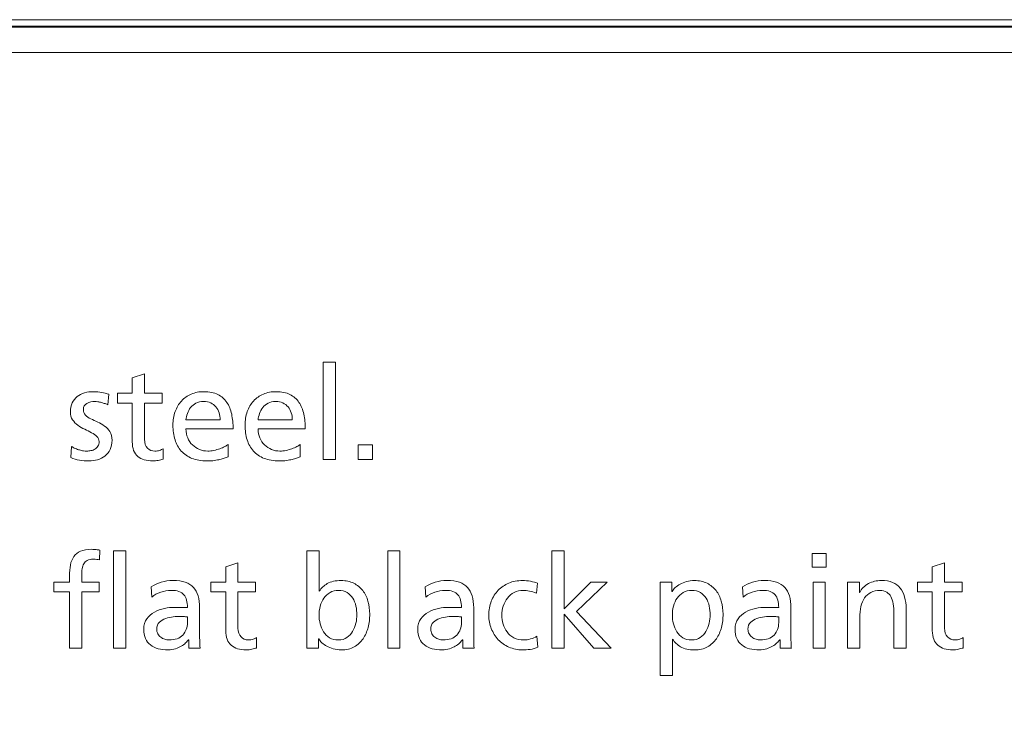
# Model space of a CAD drawing. Extents: x 6.7 to 17.7, y 5.4 to 12.9.
# Drawn here: x 12.5 to 13.6, y 6.4 to 7.2 of the extents above; entities that cross this region are included whole.
import ezdxf

# ---------------------------------------------------------------- set-up
doc = ezdxf.new("R2010")
doc.units = 0
doc.header["$LTSCALE"] = 0.5
doc.header["$MEASUREMENT"] = 0
doc.layers.add('Layer 2', color=7, linetype='CONTINUOUS')

# ---------------------------------------------------------------- blocks, each defined once
blk = doc.blocks.new('block 8')
at = {"layer": 'Layer 2', "lineweight": 0}
blk.add_lwpolyline([(0, -6.6849), (11, -6.6849), (11, -8.5008), (0, -8.5008), (0, -6.6849)], dxfattribs=at)
blk = doc.blocks.new('block 7')
at = {"layer": 'Layer 2', "lineweight": 0}
for points in [[(10.9917, -6.7234), (0.0087, -6.7234), (0.0087, -6.6925), (10.9917, -6.6925), (10.9917, -6.7234), (10.9917, -6.7234)], [(11.0056, -6.7234), (0.0087, -6.7234), (0.0087, -6.6925), (11.0056, -6.6925), (10.9917, -6.7234), (11.0056, -6.7234)], [(11.0056, -8.4921), (0.0087, -8.4921), (0.0087, -6.6937), (11.0056, -6.6937), (10.9917, -8.4921), (11.0056, -8.4921)]]:
    blk.add_lwpolyline(points, dxfattribs=at)
at = {"layer": 'Layer 2'}
blk.add_blockref('block 8', (0, 0), dxfattribs=at)
blk = doc.blocks.new('block 6')
at = {"layer": 'Layer 2'}
blk.add_blockref('block 7', (0, 0), dxfattribs=at)
blk = doc.blocks.new('block 5')
at = {"layer": 'Layer 2'}
blk.add_blockref('block 6', (0, 0), dxfattribs=at)
blk = doc.blocks.new('block 4')
at = {"layer": 'Layer 2'}
blk.add_blockref('block 5', (0, 0), dxfattribs=at)
blk = doc.blocks.new('block 3')
at = {"layer": 'Layer 2'}
blk.add_blockref('block 4', (0, 0), dxfattribs=at)
blk = doc.blocks.new('block 2')
at = {"layer": 'Layer 2'}
blk.add_blockref('block 3', (0, 0), dxfattribs=at)
blk = doc.blocks.new('block 36')
at = {"layer": 'Layer 2', "lineweight": 0}
for points in [[(6.1471, -7.0876), (6.1615, -7.0876), (6.1615, -7.2022), (6.1471, -7.2022), (6.1471, -7.0876)], [(6.1882, -7.1851), (6.2053, -7.1851), (6.2053, -7.2022), (6.1882, -7.2022), (6.1882, -7.1851)], [(5.9004, -7.3098), (5.9148, -7.3098), (5.9148, -7.4244), (5.9004, -7.4244), (5.9004, -7.3098)], [(6.2231, -7.3098), (6.2374, -7.3098), (6.2374, -7.4244), (6.2231, -7.4244), (6.2231, -7.3098)], [(6.4165, -7.3098), (6.4309, -7.3098), (6.4309, -7.3781), (6.4622, -7.3465), (6.4817, -7.3465), (6.4455, -7.381), (6.4863, -7.4244), (6.4657, -7.4244), (6.4309, -7.3844), (6.4309, -7.4244), (6.4165, -7.4244), (6.4165, -7.3098)], [(6.7393, -7.3291), (6.7231, -7.3291), (6.7231, -7.3129), (6.7393, -7.3129), (6.7393, -7.3291)], [(6.724, -7.3465), (6.7384, -7.3465), (6.7384, -7.4244), (6.724, -7.4244), (6.724, -7.3465)]]:
    blk.add_lwpolyline(points, dxfattribs=at)
for points, knots in [([(5.9574, -7.1359), (5.9574, -7.1359), (5.9368, -7.1359), (5.9368, -7.1359), (5.9368, -7.1359), (5.9368, -7.1785), (5.9368, -7.1785), (5.9368, -7.1831), (5.938, -7.1866), (5.9404, -7.1889), (5.9427, -7.1913), (5.9456, -7.1924), (5.9488, -7.1924), (5.9511, -7.1924), (5.953, -7.1922), (5.9546, -7.1916), (5.9561, -7.191), (5.9575, -7.1904), (5.9586, -7.1897), (5.9586, -7.1897), (5.9586, -7.2019), (5.9586, -7.2019), (5.957, -7.2024), (5.9551, -7.2029), (5.953, -7.2033), (5.951, -7.2038), (5.9487, -7.204), (5.9464, -7.204), (5.939, -7.204), (5.9331, -7.2022), (5.9288, -7.1986), (5.9245, -7.195), (5.9224, -7.1893), (5.9224, -7.1814), (5.9224, -7.1814), (5.9224, -7.1359), (5.9224, -7.1359), (5.9224, -7.1359), (5.9048, -7.1359), (5.9048, -7.1359), (5.9048, -7.1359), (5.9048, -7.1243), (5.9048, -7.1243), (5.9048, -7.1243), (5.9224, -7.1243), (5.9224, -7.1243), (5.9224, -7.1243), (5.9224, -7.1063), (5.9224, -7.1063), (5.9224, -7.1063), (5.9368, -7.1017), (5.9368, -7.1017), (5.9368, -7.1017), (5.9368, -7.1243), (5.9368, -7.1243), (5.9368, -7.1243), (5.9574, -7.1243), (5.9574, -7.1243), (5.9574, -7.1243), (5.9574, -7.1359), (5.9574, -7.1359)], [0, 0, 0, 0, 1, 1, 1, 2, 2, 2, 3, 3, 3, 4, 4, 4, 5, 5, 5, 6, 6, 6, 7, 7, 7, 8, 8, 8, 9, 9, 9, 10, 10, 10, 11, 11, 11, 12, 12, 12, 13, 13, 13, 14, 14, 14, 15, 15, 15, 16, 16, 16, 17, 17, 17, 18, 18, 18, 19, 19, 19, 20, 20, 20, 20]), ([(5.8507, -7.1869), (5.8522, -7.1878), (5.8537, -7.1887), (5.8553, -7.1894), (5.857, -7.1901), (5.8586, -7.1907), (5.8602, -7.1911), (5.8618, -7.1916), (5.8634, -7.1919), (5.8649, -7.1921), (5.8664, -7.1923), (5.8676, -7.1924), (5.8686, -7.1924), (5.8703, -7.1924), (5.8719, -7.1922), (5.8737, -7.1919), (5.8754, -7.1915), (5.877, -7.1909), (5.8784, -7.1901), (5.8798, -7.1892), (5.881, -7.188), (5.8819, -7.1866), (5.8828, -7.1852), (5.8833, -7.1834), (5.8833, -7.1813), (5.8833, -7.1789), (5.8824, -7.1769), (5.8808, -7.1753), (5.8791, -7.1737), (5.877, -7.1722), (5.8745, -7.1708), (5.872, -7.1694), (5.8693, -7.1681), (5.8664, -7.1668), (5.8635, -7.1654), (5.8608, -7.1639), (5.8583, -7.162), (5.8558, -7.1602), (5.8537, -7.1581), (5.8521, -7.1556), (5.8504, -7.1532), (5.8495, -7.1501), (5.8495, -7.1464), (5.8495, -7.1424), (5.8502, -7.1388), (5.8517, -7.1358), (5.8531, -7.1328), (5.855, -7.1303), (5.8575, -7.1283), (5.8599, -7.1263), (5.8628, -7.1249), (5.8662, -7.1239), (5.8695, -7.1229), (5.8732, -7.1225), (5.877, -7.1225), (5.8804, -7.1225), (5.8835, -7.1228), (5.8864, -7.1234), (5.8892, -7.124), (5.892, -7.1247), (5.8949, -7.1255), (5.8949, -7.1255), (5.8937, -7.138), (5.8937, -7.138), (5.8929, -7.1375), (5.8918, -7.137), (5.8904, -7.1366), (5.889, -7.1361), (5.8876, -7.1357), (5.8861, -7.1353), (5.8846, -7.1349), (5.8832, -7.1346), (5.8818, -7.1344), (5.8805, -7.1342), (5.8794, -7.1341), (5.8786, -7.1341), (5.8749, -7.1341), (5.8717, -7.1348), (5.8689, -7.1364), (5.8662, -7.1379), (5.8648, -7.1403), (5.8648, -7.1435), (5.8648, -7.1462), (5.8656, -7.1483), (5.8673, -7.15), (5.869, -7.1517), (5.8711, -7.1532), (5.8736, -7.1545), (5.8761, -7.1557), (5.8788, -7.157), (5.8817, -7.1583), (5.8846, -7.1596), (5.8873, -7.1611), (5.8898, -7.1629), (5.8923, -7.1646), (5.8944, -7.1669), (5.8961, -7.1695), (5.8977, -7.1722), (5.8986, -7.1756), (5.8986, -7.1797), (5.8986, -7.1839), (5.8978, -7.1875), (5.8963, -7.1906), (5.8947, -7.1936), (5.8927, -7.1962), (5.8902, -7.1982), (5.8876, -7.2001), (5.8847, -7.2016), (5.8815, -7.2026), (5.8782, -7.2035), (5.8748, -7.204), (5.8714, -7.204), (5.8677, -7.204), (5.864, -7.2037), (5.8604, -7.2032), (5.8567, -7.2026), (5.8532, -7.2015), (5.85, -7.1998), (5.85, -7.1998), (5.8507, -7.1869), (5.8507, -7.1869)], [0, 0, 0, 0, 1, 1, 1, 2, 2, 2, 3, 3, 3, 4, 4, 4, 5, 5, 5, 6, 6, 6, 7, 7, 7, 8, 8, 8, 9, 9, 9, 10, 10, 10, 11, 11, 11, 12, 12, 12, 13, 13, 13, 14, 14, 14, 15, 15, 15, 16, 16, 16, 17, 17, 17, 18, 18, 18, 19, 19, 19, 20, 20, 20, 21, 21, 21, 22, 22, 22, 23, 23, 23, 24, 24, 24, 25, 25, 25, 26, 26, 26, 27, 27, 27, 28, 28, 28, 29, 29, 29, 30, 30, 30, 31, 31, 31, 32, 32, 32, 33, 33, 33, 34, 34, 34, 35, 35, 35, 36, 36, 36, 37, 37, 37, 38, 38, 38, 39, 39, 39, 40, 40, 40, 40]), ([(6.0352, -7.199), (6.0337, -7.1995), (6.0323, -7.2), (6.0307, -7.2006), (6.0292, -7.2012), (6.0275, -7.2017), (6.0256, -7.2022), (6.0237, -7.2027), (6.0215, -7.2031), (6.019, -7.2035), (6.0165, -7.2039), (6.0137, -7.204), (6.0106, -7.204), (6.0036, -7.204), (5.9977, -7.203), (5.9926, -7.201), (5.9876, -7.1989), (5.9834, -7.1961), (5.9801, -7.1924), (5.9768, -7.1888), (5.9743, -7.1843), (5.9727, -7.1791), (5.971, -7.1739), (5.9702, -7.1682), (5.9702, -7.1619), (5.9702, -7.1561), (5.9711, -7.1508), (5.9728, -7.146), (5.9746, -7.1412), (5.977, -7.137), (5.9802, -7.1335), (5.9834, -7.13), (5.9873, -7.1273), (5.9918, -7.1254), (5.9963, -7.1234), (6.0012, -7.1225), (6.0067, -7.1225), (6.0133, -7.1225), (6.0187, -7.1236), (6.0231, -7.1258), (6.0275, -7.1281), (6.031, -7.1311), (6.0336, -7.1351), (6.0363, -7.139), (6.0382, -7.1436), (6.0394, -7.149), (6.0405, -7.1544), (6.0411, -7.1602), (6.0411, -7.1664), (6.0411, -7.1664), (5.9855, -7.1664), (5.9855, -7.1664), (5.9855, -7.1703), (5.9862, -7.1738), (5.9876, -7.177), (5.9889, -7.1801), (5.9908, -7.1829), (5.9932, -7.1852), (5.9956, -7.1875), (5.9984, -7.1892), (6.0015, -7.1905), (6.0046, -7.1918), (6.0078, -7.1924), (6.0112, -7.1924), (6.0135, -7.1924), (6.0159, -7.1922), (6.0184, -7.1916), (6.0209, -7.191), (6.0233, -7.1904), (6.0255, -7.1896), (6.0276, -7.1888), (6.0296, -7.188), (6.0313, -7.1871), (6.0329, -7.1862), (6.0342, -7.1853), (6.0352, -7.1846), (6.0352, -7.1846), (6.0352, -7.199), (6.0352, -7.199)], [0, 0, 0, 0, 1, 1, 1, 2, 2, 2, 3, 3, 3, 4, 4, 4, 5, 5, 5, 6, 6, 6, 7, 7, 7, 8, 8, 8, 9, 9, 9, 10, 10, 10, 11, 11, 11, 12, 12, 12, 13, 13, 13, 14, 14, 14, 15, 15, 15, 16, 16, 16, 17, 17, 17, 18, 18, 18, 19, 19, 19, 20, 20, 20, 21, 21, 21, 22, 22, 22, 23, 23, 23, 24, 24, 24, 25, 25, 25, 26, 26, 26, 26]), ([(6.1201, -7.199), (6.1187, -7.1995), (6.1172, -7.2), (6.1157, -7.2006), (6.1141, -7.2012), (6.1124, -7.2017), (6.1106, -7.2022), (6.1087, -7.2027), (6.1065, -7.2031), (6.104, -7.2035), (6.1015, -7.2039), (6.0987, -7.204), (6.0955, -7.204), (6.0886, -7.204), (6.0826, -7.203), (6.0776, -7.201), (6.0725, -7.1989), (6.0683, -7.1961), (6.065, -7.1924), (6.0617, -7.1888), (6.0592, -7.1843), (6.0576, -7.1791), (6.056, -7.1739), (6.0552, -7.1682), (6.0552, -7.1619), (6.0552, -7.1561), (6.056, -7.1508), (6.0578, -7.146), (6.0595, -7.1412), (6.062, -7.137), (6.0652, -7.1335), (6.0684, -7.13), (6.0722, -7.1273), (6.0767, -7.1254), (6.0812, -7.1234), (6.0862, -7.1225), (6.0917, -7.1225), (6.0982, -7.1225), (6.1037, -7.1236), (6.108, -7.1258), (6.1124, -7.1281), (6.1159, -7.1311), (6.1186, -7.1351), (6.1212, -7.139), (6.1231, -7.1436), (6.1243, -7.149), (6.1255, -7.1544), (6.1261, -7.1602), (6.1261, -7.1664), (6.1261, -7.1664), (6.0705, -7.1664), (6.0705, -7.1664), (6.0705, -7.1703), (6.0711, -7.1738), (6.0725, -7.177), (6.0739, -7.1801), (6.0758, -7.1829), (6.0782, -7.1852), (6.0806, -7.1875), (6.0833, -7.1892), (6.0864, -7.1905), (6.0895, -7.1918), (6.0928, -7.1924), (6.0961, -7.1924), (6.0985, -7.1924), (6.1009, -7.1922), (6.1034, -7.1916), (6.1059, -7.191), (6.1082, -7.1904), (6.1104, -7.1896), (6.1126, -7.1888), (6.1145, -7.188), (6.1162, -7.1871), (6.1179, -7.1862), (6.1192, -7.1853), (6.1201, -7.1846), (6.1201, -7.1846), (6.1201, -7.199), (6.1201, -7.199)], [0, 0, 0, 0, 1, 1, 1, 2, 2, 2, 3, 3, 3, 4, 4, 4, 5, 5, 5, 6, 6, 6, 7, 7, 7, 8, 8, 8, 9, 9, 9, 10, 10, 10, 11, 11, 11, 12, 12, 12, 13, 13, 13, 14, 14, 14, 15, 15, 15, 16, 16, 16, 17, 17, 17, 18, 18, 18, 19, 19, 19, 20, 20, 20, 21, 21, 21, 22, 22, 22, 23, 23, 23, 24, 24, 24, 25, 25, 25, 26, 26, 26, 26]), ([(6.0258, -7.1558), (6.0258, -7.1528), (6.0254, -7.15), (6.0245, -7.1474), (6.0237, -7.1447), (6.0224, -7.1424), (6.0208, -7.1404), (6.0192, -7.1384), (6.0171, -7.1369), (6.0147, -7.1357), (6.0122, -7.1346), (6.0095, -7.1341), (6.0064, -7.1341), (6.0029, -7.1341), (5.9998, -7.1347), (5.9974, -7.1361), (5.9948, -7.1374), (5.9928, -7.1391), (5.9911, -7.1412), (5.9894, -7.1433), (5.9881, -7.1456), (5.9873, -7.1481), (5.9864, -7.1507), (5.9858, -7.1532), (5.9855, -7.1558), (5.9855, -7.1558), (6.0258, -7.1558), (6.0258, -7.1558)], [0, 0, 0, 0, 1, 1, 1, 2, 2, 2, 3, 3, 3, 4, 4, 4, 5, 5, 5, 6, 6, 6, 7, 7, 7, 8, 8, 8, 9, 9, 9, 9]), ([(6.1108, -7.1558), (6.1108, -7.1528), (6.1104, -7.15), (6.1095, -7.1474), (6.1086, -7.1447), (6.1074, -7.1424), (6.1058, -7.1404), (6.1041, -7.1384), (6.1021, -7.1369), (6.0996, -7.1357), (6.0972, -7.1346), (6.0944, -7.1341), (6.0914, -7.1341), (6.0878, -7.1341), (6.0848, -7.1347), (6.0823, -7.1361), (6.0798, -7.1374), (6.0777, -7.1391), (6.076, -7.1412), (6.0744, -7.1433), (6.0731, -7.1456), (6.0722, -7.1481), (6.0713, -7.1507), (6.0708, -7.1532), (6.0705, -7.1558), (6.0705, -7.1558), (6.1108, -7.1558), (6.1108, -7.1558)], [0, 0, 0, 0, 1, 1, 1, 2, 2, 2, 3, 3, 3, 4, 4, 4, 5, 5, 5, 6, 6, 6, 7, 7, 7, 8, 8, 8, 9, 9, 9, 9]), ([(5.8485, -7.3581), (5.8485, -7.3581), (5.8301, -7.3581), (5.8301, -7.3581), (5.8301, -7.3581), (5.8301, -7.3465), (5.8301, -7.3465), (5.8301, -7.3465), (5.8485, -7.3465), (5.8485, -7.3465), (5.8485, -7.3465), (5.8485, -7.3393), (5.8485, -7.3393), (5.8485, -7.3346), (5.8488, -7.3304), (5.8495, -7.3265), (5.8503, -7.3226), (5.8516, -7.3193), (5.8535, -7.3166), (5.8554, -7.3138), (5.8581, -7.3117), (5.8615, -7.3102), (5.8649, -7.3087), (5.8693, -7.308), (5.8746, -7.308), (5.8764, -7.308), (5.8781, -7.3081), (5.8797, -7.3083), (5.8813, -7.3085), (5.8828, -7.3087), (5.8842, -7.3089), (5.8842, -7.3089), (5.8836, -7.3205), (5.8836, -7.3205), (5.8828, -7.3202), (5.8818, -7.32), (5.8805, -7.3199), (5.8792, -7.3197), (5.878, -7.3196), (5.8767, -7.3196), (5.8737, -7.3196), (5.8712, -7.3201), (5.8694, -7.321), (5.8676, -7.3219), (5.8662, -7.3232), (5.8652, -7.3249), (5.8642, -7.3266), (5.8636, -7.3285), (5.8633, -7.3308), (5.863, -7.333), (5.8628, -7.3355), (5.8628, -7.3381), (5.8628, -7.3381), (5.8628, -7.3465), (5.8628, -7.3465), (5.8628, -7.3465), (5.8835, -7.3465), (5.8835, -7.3465), (5.8835, -7.3465), (5.8835, -7.3581), (5.8835, -7.3581), (5.8835, -7.3581), (5.8628, -7.3581), (5.8628, -7.3581), (5.8628, -7.3581), (5.8628, -7.4244), (5.8628, -7.4244), (5.8628, -7.4244), (5.8485, -7.4244), (5.8485, -7.4244), (5.8485, -7.4244), (5.8485, -7.3581), (5.8485, -7.3581)], [0, 0, 0, 0, 1, 1, 1, 2, 2, 2, 3, 3, 3, 4, 4, 4, 5, 5, 5, 6, 6, 6, 7, 7, 7, 8, 8, 8, 9, 9, 9, 10, 10, 10, 11, 11, 11, 12, 12, 12, 13, 13, 13, 14, 14, 14, 15, 15, 15, 16, 16, 16, 17, 17, 17, 18, 18, 18, 19, 19, 19, 20, 20, 20, 21, 21, 21, 22, 22, 22, 23, 23, 23, 24, 24, 24, 24]), ([(6.1279, -7.3098), (6.1279, -7.3098), (6.1423, -7.3098), (6.1423, -7.3098), (6.1423, -7.3098), (6.1423, -7.3572), (6.1423, -7.3572), (6.1423, -7.3572), (6.1426, -7.3572), (6.1426, -7.3572), (6.1448, -7.3536), (6.148, -7.3507), (6.152, -7.3483), (6.1561, -7.3459), (6.1616, -7.3447), (6.1684, -7.3447), (6.174, -7.3447), (6.1789, -7.3457), (6.1831, -7.3479), (6.1874, -7.35), (6.1909, -7.3529), (6.1937, -7.3565), (6.1965, -7.3601), (6.1986, -7.3643), (6.1999, -7.3691), (6.2013, -7.3739), (6.202, -7.3789), (6.202, -7.3841), (6.202, -7.3895), (6.2014, -7.3947), (6.2001, -7.3998), (6.1988, -7.4048), (6.1968, -7.4093), (6.1941, -7.4132), (6.1914, -7.4171), (6.188, -7.4203), (6.1837, -7.4227), (6.1795, -7.4251), (6.1745, -7.4263), (6.1685, -7.4263), (6.1651, -7.4263), (6.1619, -7.4258), (6.1591, -7.425), (6.1562, -7.4242), (6.1537, -7.4232), (6.1514, -7.422), (6.1492, -7.4208), (6.1473, -7.4194), (6.1457, -7.4179), (6.1441, -7.4163), (6.1429, -7.4148), (6.142, -7.4134), (6.142, -7.4134), (6.1417, -7.4134), (6.1417, -7.4134), (6.1417, -7.4134), (6.1417, -7.4244), (6.1417, -7.4244), (6.1417, -7.4244), (6.1279, -7.4244), (6.1279, -7.4244), (6.1279, -7.4244), (6.1279, -7.3098), (6.1279, -7.3098)], [0, 0, 0, 0, 1, 1, 1, 2, 2, 2, 3, 3, 3, 4, 4, 4, 5, 5, 5, 6, 6, 6, 7, 7, 7, 8, 8, 8, 9, 9, 9, 10, 10, 10, 11, 11, 11, 12, 12, 12, 13, 13, 13, 14, 14, 14, 15, 15, 15, 16, 16, 16, 17, 17, 17, 18, 18, 18, 19, 19, 19, 20, 20, 20, 21, 21, 21, 21]), ([(6.0674, -7.3581), (6.0674, -7.3581), (6.0468, -7.3581), (6.0468, -7.3581), (6.0468, -7.3581), (6.0468, -7.4007), (6.0468, -7.4007), (6.0468, -7.4053), (6.048, -7.4088), (6.0504, -7.4111), (6.0528, -7.4135), (6.0556, -7.4146), (6.0589, -7.4146), (6.0611, -7.4146), (6.063, -7.4144), (6.0646, -7.4138), (6.0662, -7.4132), (6.0675, -7.4126), (6.0686, -7.4119), (6.0686, -7.4119), (6.0686, -7.4241), (6.0686, -7.4241), (6.067, -7.4246), (6.0651, -7.4251), (6.0631, -7.4256), (6.061, -7.426), (6.0587, -7.4263), (6.0564, -7.4263), (6.049, -7.4263), (6.0431, -7.4245), (6.0388, -7.4208), (6.0346, -7.4172), (6.0324, -7.4115), (6.0324, -7.4036), (6.0324, -7.4036), (6.0324, -7.3581), (6.0324, -7.3581), (6.0324, -7.3581), (6.0149, -7.3581), (6.0149, -7.3581), (6.0149, -7.3581), (6.0149, -7.3465), (6.0149, -7.3465), (6.0149, -7.3465), (6.0324, -7.3465), (6.0324, -7.3465), (6.0324, -7.3465), (6.0324, -7.3285), (6.0324, -7.3285), (6.0324, -7.3285), (6.0468, -7.3239), (6.0468, -7.3239), (6.0468, -7.3239), (6.0468, -7.3465), (6.0468, -7.3465), (6.0468, -7.3465), (6.0674, -7.3465), (6.0674, -7.3465), (6.0674, -7.3465), (6.0674, -7.3581), (6.0674, -7.3581)], [0, 0, 0, 0, 1, 1, 1, 2, 2, 2, 3, 3, 3, 4, 4, 4, 5, 5, 5, 6, 6, 6, 7, 7, 7, 8, 8, 8, 9, 9, 9, 10, 10, 10, 11, 11, 11, 12, 12, 12, 13, 13, 13, 14, 14, 14, 15, 15, 15, 16, 16, 16, 17, 17, 17, 18, 18, 18, 19, 19, 19, 20, 20, 20, 20]), ([(6.8994, -7.3581), (6.8994, -7.3581), (6.8788, -7.3581), (6.8788, -7.3581), (6.8788, -7.3581), (6.8788, -7.4007), (6.8788, -7.4007), (6.8788, -7.4053), (6.88, -7.4088), (6.8824, -7.4111), (6.8848, -7.4135), (6.8876, -7.4146), (6.8909, -7.4146), (6.8931, -7.4146), (6.895, -7.4144), (6.8966, -7.4138), (6.8982, -7.4132), (6.8995, -7.4126), (6.9006, -7.4119), (6.9006, -7.4119), (6.9006, -7.4241), (6.9006, -7.4241), (6.899, -7.4246), (6.8971, -7.4251), (6.8951, -7.4256), (6.893, -7.426), (6.8907, -7.4263), (6.8884, -7.4263), (6.881, -7.4263), (6.8751, -7.4245), (6.8708, -7.4208), (6.8666, -7.4172), (6.8644, -7.4115), (6.8644, -7.4036), (6.8644, -7.4036), (6.8644, -7.3581), (6.8644, -7.3581), (6.8644, -7.3581), (6.8469, -7.3581), (6.8469, -7.3581), (6.8469, -7.3581), (6.8469, -7.3465), (6.8469, -7.3465), (6.8469, -7.3465), (6.8644, -7.3465), (6.8644, -7.3465), (6.8644, -7.3465), (6.8644, -7.3285), (6.8644, -7.3285), (6.8644, -7.3285), (6.8788, -7.3239), (6.8788, -7.3239), (6.8788, -7.3239), (6.8788, -7.3465), (6.8788, -7.3465), (6.8788, -7.3465), (6.8994, -7.3465), (6.8994, -7.3465), (6.8994, -7.3465), (6.8994, -7.3581), (6.8994, -7.3581)], [0, 0, 0, 0, 1, 1, 1, 2, 2, 2, 3, 3, 3, 4, 4, 4, 5, 5, 5, 6, 6, 6, 7, 7, 7, 8, 8, 8, 9, 9, 9, 10, 10, 10, 11, 11, 11, 12, 12, 12, 13, 13, 13, 14, 14, 14, 15, 15, 15, 16, 16, 16, 17, 17, 17, 18, 18, 18, 19, 19, 19, 20, 20, 20, 20]), ([(5.9447, -7.352), (5.9483, -7.3499), (5.9522, -7.3481), (5.9565, -7.3467), (5.9608, -7.3454), (5.9654, -7.3447), (5.9704, -7.3447), (5.9816, -7.3447), (5.9896, -7.3474), (5.9945, -7.3528), (5.9993, -7.3582), (6.0017, -7.3662), (6.0017, -7.3769), (6.0017, -7.3769), (6.0017, -7.4092), (6.0017, -7.4092), (6.0017, -7.4136), (6.0018, -7.417), (6.0019, -7.4193), (6.002, -7.4216), (6.0021, -7.4233), (6.0023, -7.4244), (6.0023, -7.4244), (5.9889, -7.4244), (5.9889, -7.4244), (5.9889, -7.4244), (5.9889, -7.4143), (5.9889, -7.4143), (5.9889, -7.4143), (5.9886, -7.4143), (5.9886, -7.4143), (5.9878, -7.4156), (5.9866, -7.4169), (5.9852, -7.4182), (5.9838, -7.4196), (5.9821, -7.4209), (5.9801, -7.4221), (5.9781, -7.4232), (5.9758, -7.4242), (5.9732, -7.425), (5.9706, -7.4258), (5.9677, -7.4263), (5.9644, -7.4263), (5.9603, -7.4263), (5.9564, -7.4258), (5.9529, -7.4249), (5.9494, -7.424), (5.9463, -7.4225), (5.9438, -7.4205), (5.9413, -7.4185), (5.9393, -7.416), (5.9379, -7.413), (5.9366, -7.4099), (5.9359, -7.4062), (5.9359, -7.402), (5.9359, -7.3971), (5.9371, -7.393), (5.9395, -7.3897), (5.9418, -7.3865), (5.9448, -7.3839), (5.9484, -7.3819), (5.952, -7.3799), (5.9559, -7.3785), (5.9602, -7.3776), (5.9644, -7.3767), (5.9684, -7.3763), (5.9721, -7.3763), (5.9749, -7.3763), (5.9775, -7.3763), (5.9797, -7.3763), (5.9819, -7.3763), (5.9845, -7.3764), (5.9873, -7.3766), (5.9873, -7.3699), (5.9859, -7.3648), (5.9831, -7.3614), (5.9803, -7.358), (5.9753, -7.3563), (5.9681, -7.3563), (5.964, -7.3563), (5.96, -7.357), (5.9559, -7.3584), (5.9519, -7.3598), (5.9484, -7.3618), (5.9455, -7.3642), (5.9455, -7.3642), (5.9447, -7.352), (5.9447, -7.352)], [0, 0, 0, 0, 1, 1, 1, 2, 2, 2, 3, 3, 3, 4, 4, 4, 5, 5, 5, 6, 6, 6, 7, 7, 7, 8, 8, 8, 9, 9, 9, 10, 10, 10, 11, 11, 11, 12, 12, 12, 13, 13, 13, 14, 14, 14, 15, 15, 15, 16, 16, 16, 17, 17, 17, 18, 18, 18, 19, 19, 19, 20, 20, 20, 21, 21, 21, 22, 22, 22, 23, 23, 23, 24, 24, 24, 25, 25, 25, 26, 26, 26, 27, 27, 27, 28, 28, 28, 29, 29, 29, 29]), ([(6.2674, -7.352), (6.2709, -7.3499), (6.2749, -7.3481), (6.2791, -7.3467), (6.2834, -7.3454), (6.2881, -7.3447), (6.2931, -7.3447), (6.3043, -7.3447), (6.3123, -7.3474), (6.3171, -7.3528), (6.3219, -7.3582), (6.3244, -7.3662), (6.3244, -7.3769), (6.3244, -7.3769), (6.3244, -7.4092), (6.3244, -7.4092), (6.3244, -7.4136), (6.3244, -7.417), (6.3245, -7.4193), (6.3246, -7.4216), (6.3248, -7.4233), (6.325, -7.4244), (6.325, -7.4244), (6.3115, -7.4244), (6.3115, -7.4244), (6.3115, -7.4244), (6.3115, -7.4143), (6.3115, -7.4143), (6.3115, -7.4143), (6.3112, -7.4143), (6.3112, -7.4143), (6.3104, -7.4156), (6.3093, -7.4169), (6.3079, -7.4182), (6.3064, -7.4196), (6.3047, -7.4209), (6.3027, -7.4221), (6.3008, -7.4232), (6.2985, -7.4242), (6.2959, -7.425), (6.2933, -7.4258), (6.2904, -7.4263), (6.2871, -7.4263), (6.2829, -7.4263), (6.2791, -7.4258), (6.2756, -7.4249), (6.272, -7.424), (6.269, -7.4225), (6.2665, -7.4205), (6.2639, -7.4185), (6.262, -7.416), (6.2606, -7.413), (6.2592, -7.4099), (6.2585, -7.4062), (6.2585, -7.402), (6.2585, -7.3971), (6.2597, -7.393), (6.2621, -7.3897), (6.2645, -7.3865), (6.2675, -7.3839), (6.2711, -7.3819), (6.2746, -7.3799), (6.2785, -7.3785), (6.2828, -7.3776), (6.2871, -7.3767), (6.2911, -7.3763), (6.2947, -7.3763), (6.2976, -7.3763), (6.3001, -7.3763), (6.3024, -7.3763), (6.3046, -7.3763), (6.3072, -7.3764), (6.31, -7.3766), (6.31, -7.3699), (6.3086, -7.3648), (6.3058, -7.3614), (6.303, -7.358), (6.298, -7.3563), (6.2908, -7.3563), (6.2867, -7.3563), (6.2826, -7.357), (6.2786, -7.3584), (6.2746, -7.3598), (6.2711, -7.3618), (6.2681, -7.3642), (6.2681, -7.3642), (6.2674, -7.352), (6.2674, -7.352)], [0, 0, 0, 0, 1, 1, 1, 2, 2, 2, 3, 3, 3, 4, 4, 4, 5, 5, 5, 6, 6, 6, 7, 7, 7, 8, 8, 8, 9, 9, 9, 10, 10, 10, 11, 11, 11, 12, 12, 12, 13, 13, 13, 14, 14, 14, 15, 15, 15, 16, 16, 16, 17, 17, 17, 18, 18, 18, 19, 19, 19, 20, 20, 20, 21, 21, 21, 22, 22, 22, 23, 23, 23, 24, 24, 24, 25, 25, 25, 26, 26, 26, 27, 27, 27, 28, 28, 28, 29, 29, 29, 29]), ([(6.3982, -7.3596), (6.3954, -7.3585), (6.3927, -7.3577), (6.3901, -7.3571), (6.3874, -7.3566), (6.3849, -7.3563), (6.3826, -7.3563), (6.3786, -7.3563), (6.3751, -7.3571), (6.372, -7.3587), (6.3689, -7.3604), (6.3662, -7.3625), (6.3641, -7.3653), (6.362, -7.3681), (6.3603, -7.3712), (6.3592, -7.3747), (6.3581, -7.3782), (6.3575, -7.3818), (6.3575, -7.3855), (6.3575, -7.3889), (6.358, -7.3924), (6.359, -7.3959), (6.3599, -7.3993), (6.3615, -7.4025), (6.3636, -7.4052), (6.3656, -7.4081), (6.3683, -7.4103), (6.3716, -7.4121), (6.375, -7.4138), (6.3789, -7.4146), (6.3835, -7.4146), (6.3859, -7.4146), (6.3886, -7.4143), (6.3914, -7.4135), (6.3942, -7.4127), (6.3967, -7.4116), (6.3989, -7.4102), (6.3989, -7.4102), (6.4, -7.4231), (6.4, -7.4231), (6.397, -7.4245), (6.394, -7.4254), (6.3907, -7.4257), (6.3875, -7.4261), (6.3846, -7.4263), (6.382, -7.4263), (6.3761, -7.4263), (6.3707, -7.4252), (6.3658, -7.4231), (6.361, -7.4209), (6.3568, -7.418), (6.3533, -7.4143), (6.3498, -7.4105), (6.3471, -7.4062), (6.3451, -7.4013), (6.3432, -7.3963), (6.3422, -7.3911), (6.3422, -7.3855), (6.3422, -7.3796), (6.3432, -7.3741), (6.3451, -7.3691), (6.347, -7.3641), (6.3497, -7.3598), (6.3532, -7.3562), (6.3567, -7.3526), (6.3609, -7.3498), (6.3657, -7.3477), (6.3705, -7.3457), (6.376, -7.3447), (6.382, -7.3447), (6.3849, -7.3447), (6.388, -7.345), (6.3914, -7.3456), (6.3947, -7.3462), (6.3973, -7.3469), (6.3994, -7.3477), (6.3994, -7.3477), (6.3982, -7.3596), (6.3982, -7.3596)], [0, 0, 0, 0, 1, 1, 1, 2, 2, 2, 3, 3, 3, 4, 4, 4, 5, 5, 5, 6, 6, 6, 7, 7, 7, 8, 8, 8, 9, 9, 9, 10, 10, 10, 11, 11, 11, 12, 12, 12, 13, 13, 13, 14, 14, 14, 15, 15, 15, 16, 16, 16, 17, 17, 17, 18, 18, 18, 19, 19, 19, 20, 20, 20, 21, 21, 21, 22, 22, 22, 23, 23, 23, 24, 24, 24, 25, 25, 25, 26, 26, 26, 26]), ([(6.5439, -7.3465), (6.5439, -7.3465), (6.5577, -7.3465), (6.5577, -7.3465), (6.5577, -7.3465), (6.5577, -7.3575), (6.5577, -7.3575), (6.5577, -7.3575), (6.558, -7.3575), (6.558, -7.3575), (6.5589, -7.3561), (6.5601, -7.3546), (6.5617, -7.3531), (6.5633, -7.3515), (6.5652, -7.3502), (6.5674, -7.349), (6.5697, -7.3477), (6.5722, -7.3467), (6.575, -7.3459), (6.5778, -7.3451), (6.5809, -7.3447), (6.5844, -7.3447), (6.59, -7.3447), (6.5949, -7.3457), (6.5991, -7.3479), (6.6034, -7.35), (6.6069, -7.3529), (6.6097, -7.3565), (6.6125, -7.3601), (6.6146, -7.3643), (6.6159, -7.3691), (6.6173, -7.3739), (6.618, -7.3789), (6.618, -7.3841), (6.618, -7.3895), (6.6174, -7.3947), (6.6161, -7.3998), (6.6148, -7.4048), (6.6128, -7.4093), (6.6101, -7.4132), (6.6074, -7.4171), (6.604, -7.4203), (6.5997, -7.4227), (6.5955, -7.4251), (6.5905, -7.4263), (6.5845, -7.4263), (6.5776, -7.4263), (6.5721, -7.4251), (6.568, -7.4227), (6.564, -7.4203), (6.5608, -7.4173), (6.5586, -7.4137), (6.5586, -7.4137), (6.5583, -7.4137), (6.5583, -7.4137), (6.5583, -7.4137), (6.5583, -7.4565), (6.5583, -7.4565), (6.5583, -7.4565), (6.5439, -7.4565), (6.5439, -7.4565), (6.5439, -7.4565), (6.5439, -7.3465), (6.5439, -7.3465)], [0, 0, 0, 0, 1, 1, 1, 2, 2, 2, 3, 3, 3, 4, 4, 4, 5, 5, 5, 6, 6, 6, 7, 7, 7, 8, 8, 8, 9, 9, 9, 10, 10, 10, 11, 11, 11, 12, 12, 12, 13, 13, 13, 14, 14, 14, 15, 15, 15, 16, 16, 16, 17, 17, 17, 18, 18, 18, 19, 19, 19, 20, 20, 20, 21, 21, 21, 21]), ([(6.6409, -7.352), (6.6445, -7.3499), (6.6484, -7.3481), (6.6527, -7.3467), (6.657, -7.3454), (6.6616, -7.3447), (6.6666, -7.3447), (6.6778, -7.3447), (6.6858, -7.3474), (6.6906, -7.3528), (6.6955, -7.3582), (6.6979, -7.3662), (6.6979, -7.3769), (6.6979, -7.3769), (6.6979, -7.4092), (6.6979, -7.4092), (6.6979, -7.4136), (6.698, -7.417), (6.6981, -7.4193), (6.6982, -7.4216), (6.6983, -7.4233), (6.6985, -7.4244), (6.6985, -7.4244), (6.6851, -7.4244), (6.6851, -7.4244), (6.6851, -7.4244), (6.6851, -7.4143), (6.6851, -7.4143), (6.6851, -7.4143), (6.6848, -7.4143), (6.6848, -7.4143), (6.6839, -7.4156), (6.6828, -7.4169), (6.6814, -7.4182), (6.68, -7.4196), (6.6783, -7.4209), (6.6763, -7.4221), (6.6743, -7.4232), (6.672, -7.4242), (6.6694, -7.425), (6.6668, -7.4258), (6.6639, -7.4263), (6.6606, -7.4263), (6.6565, -7.4263), (6.6526, -7.4258), (6.6491, -7.4249), (6.6456, -7.424), (6.6425, -7.4225), (6.64, -7.4205), (6.6375, -7.4185), (6.6355, -7.416), (6.6341, -7.413), (6.6327, -7.4099), (6.6321, -7.4062), (6.6321, -7.402), (6.6321, -7.3971), (6.6332, -7.393), (6.6356, -7.3897), (6.638, -7.3865), (6.641, -7.3839), (6.6446, -7.3819), (6.6482, -7.3799), (6.6521, -7.3785), (6.6563, -7.3776), (6.6606, -7.3767), (6.6646, -7.3763), (6.6683, -7.3763), (6.6711, -7.3763), (6.6737, -7.3763), (6.6759, -7.3763), (6.6781, -7.3763), (6.6807, -7.3764), (6.6835, -7.3766), (6.6835, -7.3699), (6.6821, -7.3648), (6.6793, -7.3614), (6.6765, -7.358), (6.6715, -7.3563), (6.6643, -7.3563), (6.6602, -7.3563), (6.6562, -7.357), (6.6521, -7.3584), (6.6481, -7.3598), (6.6446, -7.3618), (6.6417, -7.3642), (6.6417, -7.3642), (6.6409, -7.352), (6.6409, -7.352)], [0, 0, 0, 0, 1, 1, 1, 2, 2, 2, 3, 3, 3, 4, 4, 4, 5, 5, 5, 6, 6, 6, 7, 7, 7, 8, 8, 8, 9, 9, 9, 10, 10, 10, 11, 11, 11, 12, 12, 12, 13, 13, 13, 14, 14, 14, 15, 15, 15, 16, 16, 16, 17, 17, 17, 18, 18, 18, 19, 19, 19, 20, 20, 20, 21, 21, 21, 22, 22, 22, 23, 23, 23, 24, 24, 24, 25, 25, 25, 26, 26, 26, 27, 27, 27, 28, 28, 28, 29, 29, 29, 29]), ([(6.7647, -7.3465), (6.7647, -7.3465), (6.7786, -7.3465), (6.7786, -7.3465), (6.7786, -7.3465), (6.7786, -7.3589), (6.7786, -7.3589), (6.7786, -7.3589), (6.7789, -7.3589), (6.7789, -7.3589), (6.781, -7.3544), (6.7844, -7.3509), (6.7891, -7.3484), (6.7938, -7.3459), (6.7989, -7.3447), (6.8044, -7.3447), (6.8145, -7.3447), (6.8219, -7.3476), (6.8265, -7.3535), (6.8312, -7.3594), (6.8336, -7.3676), (6.8336, -7.3781), (6.8336, -7.3781), (6.8336, -7.4244), (6.8336, -7.4244), (6.8336, -7.4244), (6.8192, -7.4244), (6.8192, -7.4244), (6.8192, -7.4244), (6.8192, -7.3841), (6.8192, -7.3841), (6.8192, -7.3749), (6.818, -7.3681), (6.8157, -7.3636), (6.8133, -7.3591), (6.809, -7.3567), (6.8027, -7.3563), (6.7986, -7.3563), (6.7951, -7.3571), (6.7921, -7.3587), (6.7891, -7.3602), (6.7866, -7.3624), (6.7847, -7.3652), (6.7827, -7.368), (6.7813, -7.3714), (6.7804, -7.3754), (6.7795, -7.3794), (6.779, -7.3837), (6.779, -7.3884), (6.779, -7.3884), (6.779, -7.4244), (6.779, -7.4244), (6.779, -7.4244), (6.7647, -7.4244), (6.7647, -7.4244), (6.7647, -7.4244), (6.7647, -7.3465), (6.7647, -7.3465)], [0, 0, 0, 0, 1, 1, 1, 2, 2, 2, 3, 3, 3, 4, 4, 4, 5, 5, 5, 6, 6, 6, 7, 7, 7, 8, 8, 8, 9, 9, 9, 10, 10, 10, 11, 11, 11, 12, 12, 12, 13, 13, 13, 14, 14, 14, 15, 15, 15, 16, 16, 16, 17, 17, 17, 18, 18, 18, 19, 19, 19, 19]), ([(6.1867, -7.3852), (6.1868, -7.3817), (6.1865, -7.3782), (6.1857, -7.3748), (6.185, -7.3713), (6.1837, -7.3682), (6.182, -7.3655), (6.1803, -7.3627), (6.178, -7.3605), (6.1753, -7.3588), (6.1725, -7.3571), (6.1692, -7.3563), (6.1653, -7.3563), (6.1615, -7.3563), (6.1581, -7.3571), (6.1552, -7.3588), (6.1523, -7.3605), (6.1498, -7.3627), (6.1479, -7.3655), (6.146, -7.3682), (6.1446, -7.3713), (6.1436, -7.3749), (6.1427, -7.3784), (6.1423, -7.382), (6.1423, -7.3856), (6.1423, -7.3889), (6.1427, -7.3922), (6.1436, -7.3956), (6.1444, -7.399), (6.1458, -7.4022), (6.1476, -7.405), (6.1494, -7.4079), (6.1518, -7.4102), (6.1547, -7.412), (6.1576, -7.4138), (6.1611, -7.4146), (6.1652, -7.4146), (6.1691, -7.4146), (6.1724, -7.4137), (6.1751, -7.4117), (6.1779, -7.4098), (6.1801, -7.4074), (6.1818, -7.4045), (6.1836, -7.4016), (6.1848, -7.3984), (6.1857, -7.3949), (6.1865, -7.3915), (6.1868, -7.3882), (6.1867, -7.3852)], [0, 0, 0, 0, 1, 1, 1, 2, 2, 2, 3, 3, 3, 4, 4, 4, 5, 5, 5, 6, 6, 6, 7, 7, 7, 8, 8, 8, 9, 9, 9, 10, 10, 10, 11, 11, 11, 12, 12, 12, 13, 13, 13, 14, 14, 14, 15, 15, 15, 16, 16, 16, 16]), ([(6.6027, -7.3852), (6.6028, -7.3817), (6.6025, -7.3782), (6.6017, -7.3748), (6.601, -7.3713), (6.5997, -7.3682), (6.598, -7.3655), (6.5963, -7.3627), (6.594, -7.3605), (6.5913, -7.3588), (6.5885, -7.3571), (6.5852, -7.3563), (6.5813, -7.3563), (6.5775, -7.3563), (6.5741, -7.3571), (6.5712, -7.3588), (6.5683, -7.3605), (6.5659, -7.3627), (6.5639, -7.3655), (6.562, -7.3682), (6.5606, -7.3713), (6.5596, -7.3749), (6.5587, -7.3784), (6.5583, -7.382), (6.5583, -7.3856), (6.5583, -7.3889), (6.5587, -7.3922), (6.5596, -7.3956), (6.5604, -7.399), (6.5618, -7.4022), (6.5636, -7.405), (6.5654, -7.4079), (6.5678, -7.4102), (6.5707, -7.412), (6.5736, -7.4138), (6.5771, -7.4146), (6.5812, -7.4146), (6.5851, -7.4146), (6.5884, -7.4137), (6.5911, -7.4117), (6.5939, -7.4098), (6.5961, -7.4074), (6.5978, -7.4045), (6.5996, -7.4016), (6.6008, -7.3984), (6.6017, -7.3949), (6.6025, -7.3915), (6.6028, -7.3882), (6.6027, -7.3852)], [0, 0, 0, 0, 1, 1, 1, 2, 2, 2, 3, 3, 3, 4, 4, 4, 5, 5, 5, 6, 6, 6, 7, 7, 7, 8, 8, 8, 9, 9, 9, 10, 10, 10, 11, 11, 11, 12, 12, 12, 13, 13, 13, 14, 14, 14, 15, 15, 15, 16, 16, 16, 16]), ([(5.9873, -7.3873), (5.9858, -7.3873), (5.9843, -7.3872), (5.9828, -7.3872), (5.9812, -7.387), (5.9797, -7.387), (5.9782, -7.387), (5.9763, -7.387), (5.9738, -7.3871), (5.9707, -7.3874), (5.9676, -7.3876), (5.9647, -7.3883), (5.9618, -7.3893), (5.9588, -7.3903), (5.9564, -7.3918), (5.9543, -7.3938), (5.9522, -7.3958), (5.9511, -7.3985), (5.9511, -7.402), (5.9511, -7.404), (5.9516, -7.4058), (5.9525, -7.4074), (5.9534, -7.409), (5.9546, -7.4103), (5.9559, -7.4114), (5.9573, -7.4124), (5.9589, -7.4132), (5.9606, -7.4138), (5.9623, -7.4144), (5.964, -7.4146), (5.9657, -7.4146), (5.9728, -7.4146), (5.9782, -7.4127), (5.9819, -7.4088), (5.9855, -7.4048), (5.9873, -7.4), (5.9873, -7.3942), (5.9873, -7.3942), (5.9873, -7.3873), (5.9873, -7.3873)], [0, 0, 0, 0, 1, 1, 1, 2, 2, 2, 3, 3, 3, 4, 4, 4, 5, 5, 5, 6, 6, 6, 7, 7, 7, 8, 8, 8, 9, 9, 9, 10, 10, 10, 11, 11, 11, 12, 12, 12, 13, 13, 13, 13]), ([(6.31, -7.3873), (6.3085, -7.3873), (6.307, -7.3872), (6.3054, -7.3872), (6.3039, -7.387), (6.3024, -7.387), (6.3008, -7.387), (6.2989, -7.387), (6.2964, -7.3871), (6.2933, -7.3874), (6.2903, -7.3876), (6.2873, -7.3883), (6.2844, -7.3893), (6.2815, -7.3903), (6.279, -7.3918), (6.2769, -7.3938), (6.2748, -7.3958), (6.2738, -7.3985), (6.2738, -7.402), (6.2738, -7.404), (6.2743, -7.4058), (6.2752, -7.4074), (6.2761, -7.409), (6.2772, -7.4103), (6.2786, -7.4114), (6.28, -7.4124), (6.2815, -7.4132), (6.2833, -7.4138), (6.285, -7.4144), (6.2867, -7.4146), (6.2883, -7.4146), (6.2954, -7.4146), (6.3008, -7.4127), (6.3045, -7.4088), (6.3082, -7.4048), (6.31, -7.4), (6.31, -7.3942), (6.31, -7.3942), (6.31, -7.3873), (6.31, -7.3873)], [0, 0, 0, 0, 1, 1, 1, 2, 2, 2, 3, 3, 3, 4, 4, 4, 5, 5, 5, 6, 6, 6, 7, 7, 7, 8, 8, 8, 9, 9, 9, 10, 10, 10, 11, 11, 11, 12, 12, 12, 13, 13, 13, 13]), ([(6.6835, -7.3873), (6.682, -7.3873), (6.6805, -7.3872), (6.679, -7.3872), (6.6774, -7.387), (6.6759, -7.387), (6.6744, -7.387), (6.6724, -7.387), (6.6699, -7.3871), (6.6669, -7.3874), (6.6638, -7.3876), (6.6608, -7.3883), (6.6579, -7.3893), (6.655, -7.3903), (6.6525, -7.3918), (6.6505, -7.3938), (6.6484, -7.3958), (6.6473, -7.3985), (6.6473, -7.402), (6.6473, -7.404), (6.6478, -7.4058), (6.6487, -7.4074), (6.6496, -7.409), (6.6508, -7.4103), (6.6521, -7.4114), (6.6535, -7.4124), (6.6551, -7.4132), (6.6568, -7.4138), (6.6585, -7.4144), (6.6602, -7.4146), (6.6619, -7.4146), (6.669, -7.4146), (6.6744, -7.4127), (6.678, -7.4088), (6.6817, -7.4048), (6.6835, -7.4), (6.6835, -7.3942), (6.6835, -7.3942), (6.6835, -7.3873), (6.6835, -7.3873)], [0, 0, 0, 0, 1, 1, 1, 2, 2, 2, 3, 3, 3, 4, 4, 4, 5, 5, 5, 6, 6, 6, 7, 7, 7, 8, 8, 8, 9, 9, 9, 10, 10, 10, 11, 11, 11, 12, 12, 12, 13, 13, 13, 13])]:
    blk.add_open_spline(points, degree=3, knots=knots, dxfattribs=at)

msp = doc.modelspace()

# ---------------------------------------------------------------- block references
at = {"layer": 'Layer 2'}
for name in ['block 2', 'block 36']:
    msp.add_blockref(name, (6.6623, 13.8726), dxfattribs=at)

doc.saveas('drawing.dxf')
